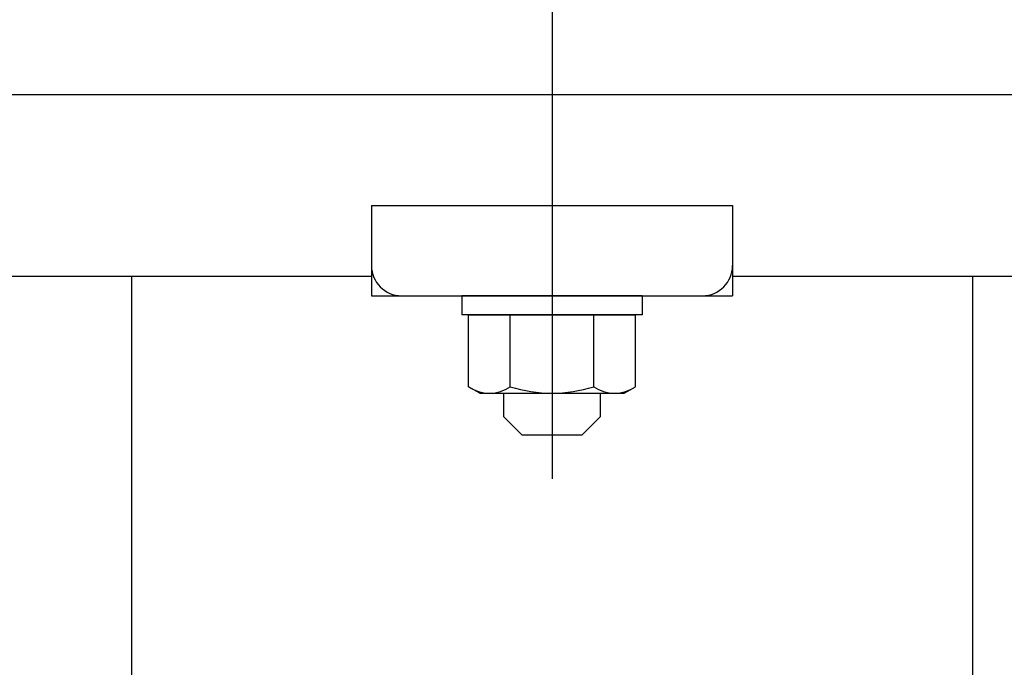
# Model space of a CAD drawing. Extents: x 405 to 9069, y 530 to 6403.
# Drawn here: x 2679 to 2842, y 5296 to 5404 of the extents above; entities that cross this region are included whole.
import ezdxf

# ---------------------------------------------------------------- set-up
doc = ezdxf.new("R2010")
doc.units = 0
doc.header["$LTSCALE"] = 250
doc.linetypes.add('CENTER', pattern=[2, 1.25, -0.25, 0.25, -0.25])
doc.layers.add('CENTER', color=3, linetype='CENTER')
doc.layers.add('SJC', color=1, linetype='CONTINUOUS')

msp = doc.modelspace()

# ---------------------------------------------------------------- linework, layer by layer
at = {"layer": 'CENTER'}
for p, q in [((2767.12527, 5640.06538), (2767.12527, 4759.54358)), ((640.25154, 5391.45697), (5442.74172, 5391.45697))]:
    msp.add_line(p, q, dxfattribs=at)
at = {"layer": 'SJC'}
for p, q in [((2737.12527, 5373.00697), (2797.12527, 5373.00697)), ((2737.12527, 5373.00697), (2737.12527, 5358.00697)), ((2797.12527, 5373.00697), (2797.12527, 5358.00697)), ((2737.12527, 5361.20697), (799.12527, 5361.20697)), ((2697.22541, 5361.20697), (2697.22541, 5246.70697)), ((4735.12529, 5361.20697), (2797.12527, 5361.20697)), ((2837.02541, 5361.20697), (2837.02541, 5246.70697)), ((2737.12527, 5358.00697), (2797.12527, 5358.00697)), ((2752.12527, 5358.00697), (2752.12527, 5354.80697)), ((2782.12527, 5358.00697), (2752.12527, 5358.00697)), ((2782.12527, 5358.00697), (2782.12527, 5354.80697)), ((2782.12527, 5354.80697), (2752.12527, 5354.80697)), ((2753.26886, 5354.80697), (2780.98167, 5354.80697)), ((2753.26886, 5342.87876), (2753.26886, 5354.80697)), ((2760.19707, 5342.87876), (2760.19707, 5354.80697)), ((2774.05347, 5342.87876), (2774.05347, 5354.80697)), ((2780.98167, 5342.87876), (2780.98167, 5354.80697)), ((2774.05347, 5342.87876), (2774.05347, 5353.73517)), ((2780.98167, 5342.87876), (2780.98167, 5353.73517)), ((2755.12527, 5341.80697), (2753.26886, 5342.87876)), ((2779.12527, 5341.80697), (2780.98167, 5342.87876)), ((2755.12527, 5341.80697), (2779.12527, 5341.80697)), ((2759.12527, 5337.89855), (2759.12527, 5341.80697)), ((2775.12527, 5341.80697), (2775.12527, 5337.89855)), ((2759.12527, 5337.89855), (2762.12527, 5334.89855)), ((2775.12527, 5337.89855), (2772.12527, 5334.89855)), ((2762.12527, 5334.89855), (2772.12527, 5334.89855))]:
    msp.add_line(p, q, dxfattribs=at)
for centre, radius, start, end in [((2742.12527, 5363.00697), 5, 180, 270), ((2792.12527, 5363.00697), 5, 270, 0), ((2756.73296, 5347.94094), 6.13397, 235.6157525, 270), ((2756.73296, 5347.94094), 6.13397, 270, 304.3842475), ((2767.12527, 5364.73517), 22.9282, 252.4120462, 270), ((2767.12527, 5364.73517), 22.9282, 270, 287.5879538), ((2777.51757, 5347.94094), 6.13397, 235.6157525, 270), ((2777.51757, 5347.94094), 6.13397, 270, 304.3842475)]:
    msp.add_arc(centre, radius, start, end, dxfattribs=at)

doc.saveas('drawing.dxf')
